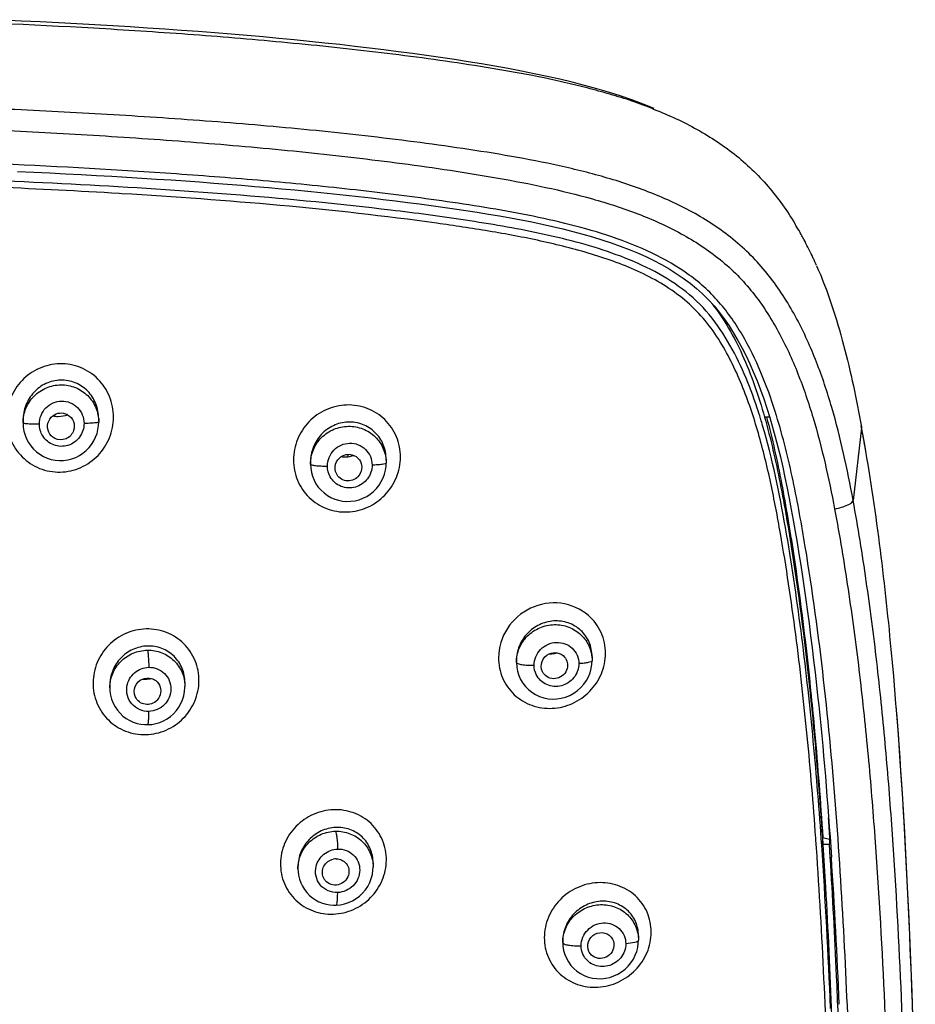
# Model space of a CAD drawing. Units: millimetres. Extents: x -21 to 1147, y -1211 to 1097.
# Drawn here: x 224 to 264, y 902 to 947 of the extents above; entities that cross this region are included whole.
import ezdxf

# ---------------------------------------------------------------- set-up
doc = ezdxf.new("R2010")
doc.units = ezdxf.units.MM
doc.header["$LTSCALE"] = 54.820741
doc.layers.get('0').update_dxf_attribs({"linetype": 'CONTINUOUS'})
doc.layers.add('_SURFACE', color=7, linetype='CONTINUOUS')

msp = doc.modelspace()

# ---------------------------------------------------------------- linework, layer by layer
at = {"color": 9, "linetype": 'Continuous'}
for p, q in [((228.719, 938.925), (228.596, 938.932)), ((262.078, 928.365), (261.694, 925.092)), ((260.015, 909.775), (260.008, 909.862))]:
    msp.add_line(p, q, dxfattribs=at)
at = {"color": 7, "linetype": 'Continuous'}
for p, q in [((257.799, 929.256), (257.933, 928.83)), ((257.531, 928.74), (257.515, 928.792)), ((257.927, 928.849), (257.698, 928.849)), ((262.132, 928.074), (262.062, 928.459)), ((262.07, 928.409), (262.078, 928.365)), ((262.199, 927.694), (262.132, 928.074)), ((262.265, 927.308), (262.255, 927.367)), ((262.266, 927.3), (262.265, 927.308)), ((238.92, 927.063), (238.921, 927.168)), ((239.077, 927.154), (239.078, 927.092)), ((260.276, 909.543), (260.256, 909.826)), ((260.326, 909.567), (260.326, 909.885)), ((260.326, 909.885), (260.627, 909.806)), ((260.627, 909.567), (260.326, 909.567)), ((260.627, 909.806), (260.627, 909.567)), ((260.663, 908.997), (260.627, 909.567)), ((249.786, 904.721), (249.778, 904.737))]:
    msp.add_line(p, q, dxfattribs=at)
for points in [[(252.72, 942.774), (252.222, 942.97), (251.713, 943.156), (251.194, 943.332), (250.666, 943.499), (250.128, 943.657), (249.582, 943.807), (249.027, 943.949), (248.464, 944.084), (247.894, 944.212), (247.316, 944.335), (246.731, 944.452), (246.14, 944.564), (245.542, 944.671), (244.938, 944.775), (244.327, 944.875), (243.71, 944.971), (243.088, 945.065), (242.459, 945.155), (241.824, 945.243), (241.182, 945.329), (240.533, 945.412), (239.878, 945.492), (239.215, 945.571), (238.545, 945.647), (237.868, 945.721), (237.183, 945.792), (236.49, 945.862), (235.79, 945.929), (235.081, 945.994), (234.364, 946.058), (233.638, 946.119), (232.904, 946.179), (232.16, 946.236), (231.408, 946.292), (230.646, 946.345), (229.875, 946.397), (229.094, 946.447), (228.303, 946.495), (227.502, 946.541), (226.691, 946.585), (225.869, 946.628), (225.036, 946.669), (224.193, 946.708), (223.338, 946.745)], [(224.007, 939.932), (224.739, 939.898), (225.462, 939.863), (226.176, 939.827), (226.881, 939.79), (227.577, 939.751), (228.265, 939.712), (228.944, 939.671), (229.616, 939.63), (230.279, 939.587), (230.935, 939.543), (231.583, 939.498), (232.223, 939.452), (232.857, 939.404), (233.483, 939.356), (234.103, 939.306), (234.716, 939.255), (235.322, 939.202), (235.921, 939.149), (236.515, 939.094), (237.102, 939.037), (237.683, 938.98), (238.258, 938.92), (238.828, 938.86), (239.392, 938.798), (239.951, 938.734), (240.504, 938.669), (241.052, 938.602), (241.595, 938.534), (242.133, 938.465), (242.665, 938.394), (243.192, 938.321), (243.713, 938.246), (244.228, 938.169), (244.738, 938.09), (245.243, 938.008), (245.741, 937.924), (246.234, 937.836), (246.72, 937.745), (247.201, 937.65), (247.675, 937.55), (248.142, 937.446), (248.603, 937.338), (249.056, 937.224), (249.501, 937.104), (249.937, 936.979), (250.365, 936.847), (250.783, 936.709), (251.19, 936.565), (251.586, 936.414), (251.971, 936.255), (252.344, 936.088), (252.705, 935.913), (253.054, 935.729), (253.392, 935.535), (253.719, 935.331), (254.033, 935.117), (254.337, 934.892), (254.628, 934.654), (254.905, 934.404), (255.17, 934.141), (255.42, 933.864), (255.658, 933.576), (255.883, 933.275), (256.098, 932.963), (256.303, 932.64), (256.499, 932.306), (256.686, 931.962), (256.866, 931.608), (257.038, 931.243), (257.203, 930.866), (257.362, 930.478), (257.514, 930.081), (257.659, 929.673), (257.799, 929.256)], [(257.933, 928.83), (258.06, 928.397), (258.182, 927.955), (258.299, 927.507), (258.411, 927.052), (258.518, 926.59), (258.62, 926.122), (258.719, 925.648), (258.814, 925.169), (258.906, 924.683), (258.995, 924.192), (259.082, 923.695), (259.166, 923.193), (259.249, 922.686), (259.33, 922.173), (259.409, 921.655), (259.486, 921.132), (259.561, 920.604), (259.635, 920.071), (259.707, 919.532), (259.777, 918.988), (259.846, 918.439), (259.913, 917.884), (259.979, 917.324), (260.042, 916.758), (260.093, 916.298)], [(262.265, 927.308), (262.264, 927.311), (262.264, 927.315), (262.199, 927.694)], [(264.497, 898.122), (264.482, 898.696), (264.453, 899.723), (264.421, 900.764), (264.387, 901.823), (264.349, 902.898), (264.309, 903.99), (264.264, 905.098), (264.216, 906.223), (264.163, 907.364), (264.106, 908.522), (264.043, 909.697), (263.975, 910.889), (263.901, 912.096), (263.82, 913.318), (263.733, 914.555), (263.637, 915.809)]]:
    msp.add_lwpolyline(points, dxfattribs=at)
for centre, radius, start, end in [((246.875, 930.176), 14.261, 30.8869, 31.1321), ((246.598, 930.012), 14.583, 29.4388, 30.8824), ((246.178, 929.774), 15.065, 28.579, 29.4416), ((245.885, 929.614), 15.4, 28.0067, 28.58), ((245.403, 929.359), 15.944, 26.6538, 28.0017), ((244.878, 929.094), 16.533, 26.2095, 26.659), ((244.276, 928.8), 17.203, 24.8888, 26.2035), ((243.607, 928.488), 17.941, 24.4, 24.8945), ((243.13, 928.272), 18.465, 23.6465, 24.3986), ((235.023, 921.841), 23.541, 17.1733, 18.3411), ((225.854, 930.078), 1.198, 258.0161, 269.7665), ((225.977, 928.451), 0.583, 59.9232, 62.7582), ((233.104, 921.247), 25.551, 16.429, 17.0543), ((172.656, 912.016), 90.904, 9.72235, 10.36113), ((238.774, 928.259), 1.207, 262.086, 271.8027), ((248.014, 919.399), 1.231, 268.8192, 280.079), ((248.012, 919.408), 1.241, 280.0998, 285.6559), ((229.759, 918.24), 1.214, 264.597, 270.5735), ((229.758, 918.248), 1.222, 270.6028, 283.3306), ((-0.991, 895.562), 262.022, 3.11639, 3.32619), ((-19.577, 890.644), 280.491, 2.35524, 3.86344), ((238.378, 908.303), 0.619, 89.2701, 102.091)]:
    msp.add_arc(centre, radius, start, end, dxfattribs=at)
at = {"color": 9, "linetype": 'Continuous'}
for centre, radius, start, end in [((234.216, 921.51), 25.134, 17.1394, 17.4779), ((-26.085, 890.401), 287.4, 2.38516, 3.71043)]:
    msp.add_arc(centre, radius, start, end, dxfattribs=at)
at = {"color": 7, "linetype": 'Continuous'}
for points, knots in [([(252.599, 942.775), (251.95, 943.05), (250.934, 943.359), (249.572, 943.733), (248.196, 944.064), (246.459, 944.408), (244.363, 944.75), (242.26, 945.053), (239.448, 945.404), (235.925, 945.772), (231.688, 946.121), (226.03, 946.486), (221.782, 946.672), (218.949, 946.773)], [0, 0, 0, 0, 0.06222, 0.093421, 0.124651, 0.187115, 0.249603, 0.31211, 0.374624, 0.499671, 0.62474, 0.74982, 1, 1, 1, 1]), ([(252.599, 942.776), (253.264, 942.519), (254.565, 941.933), (256.065, 940.963), (257.14, 940.036), (258.109, 939.012), (258.72, 938.148), (259.082, 937.549)], [0, 0, 0, 0, 0.251688, 0.502742, 0.628038, 0.75276, 1, 1, 1, 1]), ([(257.369, 929.249), (257.195, 929.773), (256.809, 930.81), (256.067, 932.297), (255.115, 933.676), (253.852, 934.795), (252.39, 935.637), (250.297, 936.48), (247.553, 937.18), (244.207, 937.751), (239.714, 938.343), (234.072, 938.89), (227.281, 939.331), (220.481, 939.628), (213.676, 939.828), (209.138, 939.906), (206.868, 939.932)], [0, 0, 0, 0, 0.03054, 0.061129, 0.091791, 0.122592, 0.153592, 0.184728, 0.247183, 0.309789, 0.372457, 0.497873, 0.623362, 0.74889, 0.87444, 1, 1, 1, 1]), ([(260.045, 935.678), (260.551, 934.522), (261.333, 932.114), (261.843, 929.645), (262.07, 928.409)], [0, 0, 0, 0, 0.500908, 1, 1, 1, 1]), ([(255.331, 933.96), (255.883, 933.261), (256.816, 931.597), (257.426, 929.807), (257.698, 928.849)], [0, 0, 0, 0, 0.471769, 1, 1, 1, 1]), ([(225.42, 928.164), (225.363, 928.287), (225.334, 928.581), (225.497, 928.827), (225.605, 928.909)], [0, 0, 0, 0, 0.4992, 1, 1, 1, 1]), ([(225.605, 928.909), (225.693, 928.977), (225.912, 929.065), (226.145, 929.02), (226.244, 928.969)], [0, 0, 0, 0, 0.500578, 1, 1, 1, 1]), ([(226.269, 928.955), (226.385, 928.888), (226.576, 928.664), (226.58, 928.372), (226.538, 928.244)], [0, 0, 0, 0, 0.49958, 1, 1, 1, 1]), ([(257.786, 928.851), (258.054, 927.862), (258.497, 925.817), (259.192, 921.623), (259.585, 918.419), (259.802, 916.268)], [0, 0, 0, 0, 0.241078, 0.491622, 1, 1, 1, 1]), ([(226.538, 928.244), (226.486, 928.083), (226.231, 927.792), (225.842, 927.807), (225.692, 927.883)], [0, 0, 0, 0, 0.500754, 1, 1, 1, 1]), ([(260.256, 909.826), (260.147, 911.391), (259.893, 914.521), (259.371, 919.206), (258.683, 923.871), (258.057, 926.963), (257.611, 928.473)], [0, 0, 0, 0, 0.249635, 0.499495, 0.749618, 1, 1, 1, 1]), ([(238.39, 926.3), (238.329, 926.427), (238.302, 926.739), (238.488, 926.989), (238.607, 927.067)], [0, 0, 0, 0, 0.497848, 1, 1, 1, 1]), ([(238.607, 927.067), (238.689, 927.122), (238.881, 927.192), (239.084, 927.161), (239.174, 927.123)], [0, 0, 0, 0, 0.501126, 1, 1, 1, 1]), ([(239.309, 927.043), (239.399, 926.972), (239.541, 926.769), (239.54, 926.522), (239.507, 926.411)], [0, 0, 0, 0, 0.498937, 1, 1, 1, 1]), ([(239.507, 926.411), (239.48, 926.317), (239.377, 926.141), (239.121, 925.978), (238.819, 925.952), (238.633, 926.034), (238.556, 926.094)], [0, 0, 0, 0, 0.250471, 0.501516, 0.751538, 1, 1, 1, 1]), ([(247.683, 917.364), (247.615, 917.503), (247.6, 917.856), (247.845, 918.106), (247.988, 918.171)], [0, 0, 0, 0, 0.495299, 1, 1, 1, 1]), ([(248.683, 918.024), (248.741, 917.955), (248.826, 917.784), (248.82, 917.594), (248.797, 917.505)], [0, 0, 0, 0, 0.497534, 1, 1, 1, 1]), ([(264.497, 898.122), (264.411, 901.401), (264.181, 907.958), (263.763, 914.507), (263.468, 917.774)], [0, 0, 0, 0, 0.500014, 1, 1, 1, 1]), ([(248.797, 917.505), (248.769, 917.4), (248.652, 917.202), (248.354, 917.037), (248.015, 917.044), (247.825, 917.17), (247.757, 917.251)], [0, 0, 0, 0, 0.251643, 0.504182, 0.753836, 1, 1, 1, 1]), ([(229.319, 916.238), (229.258, 916.38), (229.255, 916.728), (229.502, 916.972), (229.645, 917.033)], [0, 0, 0, 0, 0.497475, 1, 1, 1, 1]), ([(230.24, 916.963), (230.334, 916.892), (230.482, 916.684), (230.479, 916.43), (230.443, 916.317)], [0, 0, 0, 0, 0.498943, 1, 1, 1, 1]), ([(230.443, 916.317), (230.414, 916.225), (230.311, 916.054), (230.059, 915.896), (229.763, 915.87), (229.579, 915.947), (229.503, 916.005)], [0, 0, 0, 0, 0.250291, 0.501341, 0.751501, 1, 1, 1, 1]), ([(259.802, 916.268), (259.856, 915.739), (260.059, 913.614), (260.221, 911.485), (260.326, 909.885)], [0, 0, 0, 0, 0.249329, 1, 1, 1, 1]), ([(260.326, 909.567), (260.368, 908.926), (260.526, 906.357), (260.645, 903.785), (260.722, 901.854)], [0, 0, 0, 0, 0.249356, 1, 1, 1, 1]), ([(237.806, 908.077), (237.77, 908.157), (237.737, 908.338), (237.812, 908.603), (237.992, 908.812), (238.161, 908.889), (238.248, 908.908)], [0, 0, 0, 0, 0.246729, 0.49622, 0.748057, 1, 1, 1, 1]), ([(238.386, 908.922), (238.47, 908.92), (238.639, 908.882), (238.776, 908.775), (238.829, 908.711)], [0, 0, 0, 0, 0.502417, 1, 1, 1, 1]), ([(238.829, 908.711), (238.887, 908.639), (238.97, 908.464), (238.959, 908.272), (238.933, 908.182)], [0, 0, 0, 0, 0.497637, 1, 1, 1, 1]), ([(261.022, 901.854), (260.998, 902.451), (260.899, 904.832), (260.776, 907.213), (260.663, 908.997)], [0, 0, 0, 0, 0.250521, 1, 1, 1, 1]), ([(238.933, 908.182), (238.902, 908.078), (238.78, 907.882), (238.479, 907.723), (238.139, 907.737), (237.951, 907.867), (237.884, 907.949)], [0, 0, 0, 0, 0.251531, 0.503941, 0.75365, 1, 1, 1, 1]), ([(249.778, 904.737), (249.712, 904.869), (249.696, 905.205), (250.021, 905.571), (250.505, 905.638), (250.77, 905.434), (250.84, 905.307)], [0, 0, 0, 0, 0.24812, 0.502986, 0.755032, 1, 1, 1, 1]), ([(250.891, 904.901), (250.863, 904.785), (250.731, 904.566), (250.393, 904.403), (250.023, 904.448), (249.841, 904.62), (249.786, 904.721)], [0, 0, 0, 0, 0.253296, 0.507226, 0.755849, 1, 1, 1, 1])]:
    msp.add_open_spline(points, degree=3, knots=knots, dxfattribs=at)
at = {"color": 9, "linetype": 'Continuous'}
for points, knots in [([(261.694, 925.092), (261.564, 925.797), (261.284, 927.204), (260.756, 929.292), (260.074, 931.34), (259.19, 933.316), (258.225, 934.853), (257.286, 935.96), (256.228, 936.968), (254.709, 938.009), (252.711, 938.954), (250.612, 939.661), (248.46, 940.198), (246.281, 940.619), (243.357, 941.083), (239.684, 941.553), (235.261, 941.992), (230.829, 942.334), (226.391, 942.601), (221.95, 942.808), (216.025, 943.022), (208.615, 943.186), (202.686, 943.234), (199.722, 943.234)], [0, 0, 0, 0, 0.030427, 0.060873, 0.091357, 0.121906, 0.152563, 0.167966, 0.18342, 0.214444, 0.245637, 0.276938, 0.308299, 0.33969, 0.371099, 0.433945, 0.496813, 0.559695, 0.622586, 0.685483, 0.748384, 0.87419, 1, 1, 1, 1]), ([(199.721, 942.303), (202.649, 942.303), (208.506, 942.255), (215.824, 942.085), (221.675, 941.864), (226.061, 941.65), (230.442, 941.375), (234.817, 941.024), (239.18, 940.576), (242.802, 940.102), (245.683, 939.639), (247.827, 939.228), (249.94, 938.716), (251.997, 938.053), (253.634, 937.318), (254.854, 936.588), (255.708, 935.966), (256.488, 935.26), (257.41, 934.209), (258.362, 932.733), (259.234, 930.816), (259.914, 928.819), (260.443, 926.774), (260.727, 925.393), (260.858, 924.7)], [0, 0, 0, 0, 0.126416, 0.252824, 0.316025, 0.379216, 0.442395, 0.505549, 0.568668, 0.63174, 0.663233, 0.694647, 0.725938, 0.757044, 0.787865, 0.803156, 0.81834, 0.833413, 0.84846, 0.878593, 0.908849, 0.939173, 0.969555, 1, 1, 1, 1]), ([(258.19, 929.059), (257.999, 929.667), (257.569, 930.87), (256.868, 932.309), (256.174, 933.386), (255.574, 934.142), (254.881, 934.819), (253.851, 935.606), (252.421, 936.391), (250.59, 937.078), (248.702, 937.602), (246.784, 938.015), (244.85, 938.351), (242.259, 938.734), (239.008, 939.135), (235.095, 939.519), (229.868, 939.927), (223.321, 940.285), (215.458, 940.558), (207.59, 940.715), (202.344, 940.751), (199.721, 940.751)], [0, 0, 0, 0, 0.03049, 0.061038, 0.076363, 0.091721, 0.107125, 0.122583, 0.153605, 0.184766, 0.216006, 0.24729, 0.278599, 0.309923, 0.372599, 0.435301, 0.49802, 0.623489, 0.748984, 0.874489, 1, 1, 1, 1]), ([(228.596, 938.932), (224.955, 939.15), (217.664, 939.453), (210.369, 939.604), (206.721, 939.647)], [0, 0, 0, 0, 0.499945, 1, 1, 1, 1]), ([(260.008, 909.862), (259.899, 911.394), (259.646, 914.458), (259.217, 918.277), (258.791, 921.324), (258.425, 923.605), (257.997, 925.876), (257.451, 928.125), (256.841, 929.96), (256.206, 931.37), (255.636, 932.384), (254.953, 933.332), (254.115, 934.155), (253.151, 934.83), (251.762, 935.571), (249.9, 936.239), (247.601, 936.814), (245.267, 937.248), (243.701, 937.483), (242.917, 937.592)], [0, 0, 0, 0, 0.123671, 0.247452, 0.309391, 0.371368, 0.433391, 0.495455, 0.557578, 0.588697, 0.619867, 0.651104, 0.682444, 0.713928, 0.74553, 0.808934, 0.872541, 0.936244, 1, 1, 1, 1]), ([(228.339, 928.846), (228.337, 929.161), (228.219, 929.798), (227.681, 930.605), (226.871, 931.142), (225.913, 931.315), (224.963, 931.101), (224.168, 930.54), (223.641, 929.724), (223.516, 929.086), (223.516, 928.77)], [0, 0, 0, 0, 0.124721, 0.249382, 0.374144, 0.49916, 0.624388, 0.749706, 0.874941, 1, 1, 1, 1]), ([(241.278, 927.044), (241.275, 927.356), (241.158, 927.987), (240.614, 928.781), (239.801, 929.299), (238.846, 929.456), (237.903, 929.235), (237.11, 928.676), (236.581, 927.866), (236.454, 927.231), (236.453, 926.916)], [0, 0, 0, 0, 0.124279, 0.24838, 0.372811, 0.497888, 0.623492, 0.749281, 0.874868, 1, 1, 1, 1]), ([(223.516, 928.77), (223.517, 928.455), (223.636, 927.818), (224.173, 927.01), (224.983, 926.475), (225.94, 926.304), (226.889, 926.52), (227.684, 927.079), (228.214, 927.893), (228.338, 928.53), (228.339, 928.846)], [0, 0, 0, 0, 0.124842, 0.249524, 0.37423, 0.49919, 0.62443, 0.749785, 0.875012, 1, 1, 1, 1]), ([(257.698, 928.849), (257.977, 927.866), (258.436, 925.826), (259.146, 921.63), (259.548, 918.42), (259.77, 916.264)], [0, 0, 0, 0, 0.240236, 0.490657, 1, 1, 1, 1]), ([(261.889, 880.813), (261.889, 882.823), (261.875, 886.845), (261.757, 892.878), (261.577, 898.912), (261.328, 904.947), (260.96, 910.981), (260.406, 917.006), (259.73, 922.007), (259.014, 925.984), (258.532, 927.951), (258.234, 928.917)], [0, 0, 0, 0, 0.124738, 0.24952, 0.37436, 0.499269, 0.62426, 0.749353, 0.874573, 0.937259, 1, 1, 1, 1]), ([(236.453, 926.916), (236.456, 926.604), (236.573, 925.971), (237.116, 925.176), (237.929, 924.659), (238.883, 924.506), (239.825, 924.73), (240.618, 925.288), (241.149, 926.095), (241.277, 926.73), (241.278, 927.044)], [0, 0, 0, 0, 0.124588, 0.248812, 0.373125, 0.498034, 0.623605, 0.749464, 0.875043, 1, 1, 1, 1]), ([(260.858, 924.7), (260.964, 924.723), (261.164, 924.774), (261.395, 924.857), (261.547, 924.936), (261.636, 924.996), (261.69, 925.053), (261.694, 925.092)], [0, 0, 0, 0, 0.341895, 0.653269, 0.778714, 0.878085, 1, 1, 1, 1]), ([(264.124, 866.381), (264.194, 868.83), (264.31, 873.728), (264.336, 879.853), (264.326, 884.753), (264.275, 889.654), (264.131, 895.78), (263.877, 903.13), (263.545, 909.252), (263.151, 914.143), (262.839, 917.195), (262.541, 919.631), (262.289, 921.456), (262.011, 923.277), (261.805, 924.488), (261.694, 925.092)], [0, 0, 0, 0, 0.124893, 0.249798, 0.312258, 0.374722, 0.49967, 0.624654, 0.749686, 0.812228, 0.874792, 0.906082, 0.937375, 0.96868, 1, 1, 1, 1]), ([(260.858, 924.7), (260.972, 924.1), (261.184, 922.894), (261.47, 921.082), (261.73, 919.265), (262.037, 916.838), (262.359, 913.797), (262.766, 908.922), (263.111, 902.816), (263.332, 896.705), (263.464, 891.816), (263.563, 886.927), (263.594, 880.815), (263.562, 873.481), (263.444, 868.594), (263.374, 866.15)], [0, 0, 0, 0, 0.031264, 0.062539, 0.093798, 0.125055, 0.187578, 0.250099, 0.375126, 0.500147, 0.562651, 0.625142, 0.750107, 0.875059, 1, 1, 1, 1]), ([(249.756, 919.896), (249.415, 920.195), (248.518, 920.589), (247.088, 920.343), (245.99, 919.392), (245.702, 918.451), (245.702, 917.991)], [0, 0, 0, 0, 0.246843, 0.497743, 0.750055, 1, 1, 1, 1]), ([(250.525, 918.186), (250.523, 918.507), (250.395, 919.155), (249.997, 919.686), (249.756, 919.896)], [0, 0, 0, 0, 0.501076, 1, 1, 1, 1]), ([(229.808, 919.291), (229.496, 919.283), (228.868, 919.143), (228.08, 918.598), (227.548, 917.801), (227.354, 916.867), (227.532, 915.931), (228.062, 915.142), (228.862, 914.625), (229.492, 914.52), (229.802, 914.527)], [0, 0, 0, 0, 0.125712, 0.251598, 0.377225, 0.502238, 0.626615, 0.750685, 0.875007, 1, 1, 1, 1]), ([(229.802, 914.527), (230.114, 914.535), (230.741, 914.676), (231.529, 915.221), (232.061, 916.016), (232.255, 916.95), (232.078, 917.884), (231.547, 918.673), (230.748, 919.191), (230.118, 919.296), (229.808, 919.291)], [0, 0, 0, 0, 0.125691, 0.251608, 0.377228, 0.502144, 0.626398, 0.750438, 0.874865, 1, 1, 1, 1]), ([(245.702, 917.991), (245.704, 917.682), (245.822, 917.058), (246.371, 916.28), (247.185, 915.786), (248.133, 915.652), (249.069, 915.883), (249.859, 916.44), (250.394, 917.242), (250.524, 917.875), (250.525, 918.186)], [0, 0, 0, 0, 0.124032, 0.247304, 0.370852, 0.495631, 0.621772, 0.748581, 0.874941, 1, 1, 1, 1]), ([(259.77, 916.264), (259.827, 915.708), (260.044, 913.479), (260.216, 911.245), (260.326, 909.567)], [0, 0, 0, 0, 0.249298, 1, 1, 1, 1]), ([(238.259, 911.14), (237.948, 911.128), (237.323, 910.983), (236.536, 910.438), (236.002, 909.645), (235.805, 908.715), (235.984, 907.787), (236.519, 907.012), (237.32, 906.514), (237.945, 906.421), (238.253, 906.431)], [0, 0, 0, 0, 0.126196, 0.252875, 0.379154, 0.504315, 0.628231, 0.751499, 0.875157, 1, 1, 1, 1]), ([(238.253, 906.431), (238.564, 906.443), (239.189, 906.59), (239.975, 907.135), (240.51, 907.927), (240.707, 908.856), (240.529, 909.782), (239.994, 910.557), (239.193, 911.055), (238.568, 911.149), (238.259, 911.14)], [0, 0, 0, 0, 0.126158, 0.252887, 0.379202, 0.504271, 0.628012, 0.751192, 0.874954, 1, 1, 1, 1]), ([(260.87, 886.196), (260.832, 890.126), (260.636, 897.989), (260.294, 905.85), (260.015, 909.775)], [0, 0, 0, 0, 0.499662, 1, 1, 1, 1]), ([(252.587, 905.614), (252.585, 905.919), (252.465, 906.537), (251.915, 907.3), (251.102, 907.779), (250.159, 907.905), (249.225, 907.672), (248.434, 907.116), (247.897, 906.314), (247.765, 905.681), (247.765, 905.37)], [0, 0, 0, 0, 0.12323, 0.245424, 0.368304, 0.493071, 0.619728, 0.747327, 0.874459, 1, 1, 1, 1]), ([(247.765, 905.37), (247.766, 905.063), (247.889, 904.444), (248.438, 903.679), (249.251, 903.2), (250.195, 903.076), (251.127, 903.312), (251.918, 903.869), (252.455, 904.67), (252.587, 905.303), (252.587, 905.614)], [0, 0, 0, 0, 0.123575, 0.246006, 0.368858, 0.493422, 0.619931, 0.74752, 0.874646, 1, 1, 1, 1])]:
    msp.add_open_spline(points, degree=3, knots=knots, dxfattribs=at)
for points in [[(242.917, 937.592), (238.209, 938.246), (233.464, 938.638), (228.719, 938.925)], [(262.062, 928.459), (262.065, 928.442), (262.068, 928.425), (262.07, 928.409)]]:
    msp.add_open_spline(points, degree=3, dxfattribs=at)
at = {"color": 7, "linetype": 'Continuous'}
for points in [[(225.849, 928.881), (225.991, 928.88), (226.135, 928.905), (226.269, 928.954)], [(225.692, 927.883), (225.576, 927.942), (225.475, 928.046), (225.42, 928.164)], [(263.468, 917.774), (263.18, 920.964), (262.804, 924.151), (262.265, 927.308)], [(238.812, 927.053), (238.935, 927.057), (239.058, 927.08), (239.174, 927.12)], [(239.174, 927.123), (239.222, 927.103), (239.268, 927.076), (239.309, 927.043)], [(238.556, 926.094), (238.487, 926.148), (238.429, 926.22), (238.39, 926.3)], [(247.988, 918.171), (248.098, 918.22), (248.228, 918.238), (248.347, 918.216)], [(248.347, 918.216), (248.474, 918.193), (248.599, 918.123), (248.683, 918.024)], [(229.645, 917.033), (229.766, 917.085), (229.913, 917.096), (230.04, 917.061)], [(247.757, 917.251), (247.728, 917.286), (247.703, 917.324), (247.683, 917.364)], [(230.04, 917.061), (230.111, 917.042), (230.18, 917.008), (230.24, 916.963)], [(229.503, 916.005), (229.424, 916.064), (229.359, 916.147), (229.319, 916.238)], [(260.093, 916.298), (260.353, 913.871), (260.552, 911.436), (260.713, 909)], [(237.884, 907.949), (237.852, 907.988), (237.826, 908.032), (237.806, 908.077)], [(250.84, 905.307), (250.906, 905.187), (250.924, 905.033), (250.891, 904.901)]]:
    msp.add_open_spline(points, degree=3, dxfattribs=at)
at = {"layer": '_SURFACE', "color": 7, "linetype": 'Continuous'}
for p, q in [((224.258, 928.715), (224.258, 928.594)), ((227.67, 928.783), (227.67, 928.623)), ((240.634, 926.946), (240.634, 926.776)), ((237.222, 926.83), (237.222, 926.728)), ((249.92, 918.048), (249.92, 917.86)), ((246.508, 917.864), (246.508, 917.783)), ((228.173, 916.751), (228.173, 916.639)), ((228.173, 916.751), (228.173, 916.751)), ((231.562, 916.867), (231.562, 916.691)), ((240.045, 908.742), (240.045, 908.551)), ((236.656, 908.57), (236.656, 908.473)), ((248.599, 905.219), (248.599, 905.15)), ((252.011, 905.456), (252.011, 905.249))]:
    msp.add_line(p, q, dxfattribs=at)
for points in [[(224.258, 928.595), (224.27, 928.393), (224.301, 928.211), (224.352, 928.033), (224.421, 927.862), (224.509, 927.699), (224.614, 927.547), (224.735, 927.406), (224.87, 927.28), (225.019, 927.169), (225.18, 927.075), (225.351, 926.999), (225.529, 926.942), (225.712, 926.906), (225.899, 926.89), (226.087, 926.895), (226.273, 926.92), (226.455, 926.966), (226.632, 927.032), (226.8, 927.117), (226.958, 927.219), (227.103, 927.338), (227.234, 927.471), (227.35, 927.617), (227.449, 927.775), (227.531, 927.94), (227.594, 928.113), (227.638, 928.291), (227.664, 928.471), (227.67, 928.623)], [(237.222, 926.728), (237.233, 926.537), (237.263, 926.356), (237.313, 926.179), (237.382, 926.008), (237.47, 925.845), (237.575, 925.693), (237.696, 925.553), (237.832, 925.428), (237.982, 925.318), (238.142, 925.225), (238.312, 925.151), (238.489, 925.096), (238.672, 925.06), (238.858, 925.045), (239.044, 925.05), (239.23, 925.076), (239.412, 925.122), (239.589, 925.188), (239.757, 925.272), (239.916, 925.375), (240.064, 925.494), (240.197, 925.629), (240.314, 925.777), (240.415, 925.936), (240.497, 926.104), (240.56, 926.278), (240.604, 926.457), (240.629, 926.637), (240.634, 926.776)], [(246.508, 917.783), (246.521, 917.573), (246.557, 917.381), (246.615, 917.195), (246.694, 917.018), (246.795, 916.85), (246.914, 916.696), (247.051, 916.557), (247.204, 916.434), (247.372, 916.331), (247.55, 916.248), (247.738, 916.186), (247.933, 916.146), (248.132, 916.13), (248.332, 916.137), (248.531, 916.167), (248.726, 916.22), (248.914, 916.295), (249.093, 916.392), (249.259, 916.509), (249.411, 916.644), (249.546, 916.795), (249.662, 916.96), (249.757, 917.136), (249.831, 917.32), (249.882, 917.508), (249.912, 917.698), (249.92, 917.86)], [(229.884, 914.975), (230.064, 914.989), (230.244, 915.023), (230.421, 915.076), (230.592, 915.148), (230.755, 915.238), (230.908, 915.346), (231.048, 915.471), (231.175, 915.61), (231.286, 915.763), (231.38, 915.926), (231.455, 916.099), (231.511, 916.279), (231.546, 916.464), (231.561, 916.651), (231.562, 916.695)], [(228.173, 916.639), (228.18, 916.489), (228.207, 916.304), (228.255, 916.123), (228.322, 915.949), (228.409, 915.785), (228.512, 915.631), (228.632, 915.491), (228.766, 915.365), (228.911, 915.256), (229.067, 915.164), (229.231, 915.089), (229.402, 915.033), (229.576, 914.996), (229.752, 914.977), (229.884, 914.975)], [(236.656, 908.473), (236.661, 908.354), (236.683, 908.18), (236.724, 908.009), (236.783, 907.844), (236.859, 907.686), (236.951, 907.538), (237.058, 907.401), (237.178, 907.276), (237.311, 907.165), (237.454, 907.069), (237.605, 906.989), (237.764, 906.926), (237.927, 906.878), (238.094, 906.848), (238.262, 906.835), (238.377, 906.835)], [(238.377, 906.835), (238.574, 906.854), (238.759, 906.892), (238.939, 906.951), (239.113, 907.03), (239.277, 907.128), (239.431, 907.243), (239.571, 907.375), (239.696, 907.522), (239.804, 907.681), (239.893, 907.852), (239.963, 908.031), (240.012, 908.217), (240.039, 908.406), (240.045, 908.556)], [(248.599, 905.151), (248.607, 904.983), (248.637, 904.795), (248.689, 904.612), (248.762, 904.437), (248.854, 904.272), (248.965, 904.118), (249.094, 903.978), (249.239, 903.854), (249.398, 903.747), (249.568, 903.659), (249.749, 903.592), (249.937, 903.545), (250.129, 903.52), (250.325, 903.517), (250.52, 903.536), (250.714, 903.577), (250.902, 903.64), (251.082, 903.724), (251.252, 903.827), (251.409, 903.949), (251.551, 904.086), (251.675, 904.237), (251.782, 904.4), (251.868, 904.571), (251.935, 904.749), (251.98, 904.93)], [(251.98, 904.93), (252.005, 905.112), (252.011, 905.249)]]:
    msp.add_lwpolyline(points, dxfattribs=at)
at = {"layer": '_SURFACE', "color": 9, "linetype": 'Continuous'}
for points, knots in [([(227.67, 928.783), (227.67, 929.008), (227.585, 929.464), (227.209, 930.047), (226.633, 930.438), (225.948, 930.563), (225.271, 930.402), (224.711, 929.989), (224.344, 929.399), (224.258, 928.941), (224.258, 928.715)], [0, 0, 0, 0, 0.12488, 0.249659, 0.374377, 0.49913, 0.624043, 0.749192, 0.874508, 1, 1, 1, 1]), ([(224.258, 928.594), (224.258, 928.815), (224.348, 929.262), (224.727, 929.828), (225.294, 930.21), (225.964, 930.348), (226.635, 930.221), (227.204, 929.847), (227.582, 929.286), (227.67, 928.842), (227.67, 928.623)], [0, 0, 0, 0, 0.124796, 0.250062, 0.375771, 0.501582, 0.627063, 0.75189, 0.876072, 1, 1, 1, 1]), ([(224.994, 928.537), (224.993, 928.797), (225.205, 929.338), (225.995, 929.685), (226.795, 929.361), (227.009, 928.821), (227.009, 928.563)], [0, 0, 0, 0, 0.251079, 0.501649, 0.750913, 1, 1, 1, 1]), ([(224.258, 928.594), (224.258, 928.588), (224.284, 928.578), (224.322, 928.57), (224.392, 928.56), (224.524, 928.548), (224.729, 928.539), (224.901, 928.537), (224.994, 928.537)], [0, 0, 0, 0, 0.024889, 0.083884, 0.177254, 0.302035, 0.625212, 1, 1, 1, 1]), ([(227.009, 928.563), (227.01, 928.347), (226.868, 927.904), (226.307, 927.502), (225.615, 927.519), (225.258, 927.818), (225.146, 928)], [0, 0, 0, 0, 0.250734, 0.501466, 0.751187, 1, 1, 1, 1]), ([(227.67, 928.623), (227.67, 928.617), (227.649, 928.607), (227.615, 928.599), (227.553, 928.589), (227.436, 928.577), (227.251, 928.566), (227.094, 928.563), (227.009, 928.563)], [0, 0, 0, 0, 0.02535, 0.083176, 0.174519, 0.297019, 0.618067, 1, 1, 1, 1]), ([(240.634, 926.946), (240.634, 927.169), (240.547, 927.621), (240.163, 928.19), (239.583, 928.561), (238.903, 928.669), (238.234, 928.501), (237.678, 928.092), (237.31, 927.509), (237.222, 927.055), (237.222, 926.83)], [0, 0, 0, 0, 0.124886, 0.249288, 0.373649, 0.498311, 0.623403, 0.748854, 0.874408, 1, 1, 1, 1]), ([(237.222, 926.728), (237.222, 926.947), (237.312, 927.393), (237.692, 927.956), (238.259, 928.337), (238.927, 928.478), (239.596, 928.357), (240.166, 927.99), (240.546, 927.435), (240.634, 926.994), (240.634, 926.776)], [0, 0, 0, 0, 0.124707, 0.25017, 0.376253, 0.502411, 0.628015, 0.75266, 0.876447, 1, 1, 1, 1]), ([(237.984, 926.64), (237.983, 926.899), (238.198, 927.437), (238.859, 927.722), (239.383, 927.628), (239.721, 927.41), (239.946, 927.077), (239.999, 926.814), (239.999, 926.684)], [0, 0, 0, 0, 0.248931, 0.49799, 0.62408, 0.749521, 0.87465, 1, 1, 1, 1]), ([(237.222, 926.728), (237.222, 926.72), (237.246, 926.703), (237.319, 926.68), (237.477, 926.656), (237.71, 926.642), (237.889, 926.639), (237.984, 926.64)], [0, 0, 0, 0, 0.03035, 0.091664, 0.310988, 0.631957, 1, 1, 1, 1]), ([(239.999, 926.684), (240, 926.466), (239.85, 926.018), (239.275, 925.622), (238.577, 925.649), (238.222, 925.959), (238.115, 926.146)], [0, 0, 0, 0, 0.250825, 0.502415, 0.752208, 1, 1, 1, 1]), ([(240.634, 926.776), (240.634, 926.757), (240.55, 926.731), (240.436, 926.709), (240.23, 926.69), (240.081, 926.685), (239.999, 926.684)], [0, 0, 0, 0, 0.089231, 0.301974, 0.619739, 1, 1, 1, 1]), ([(249.92, 918.048), (249.92, 918.268), (249.831, 918.712), (249.441, 919.262), (248.86, 919.607), (248.188, 919.694), (247.528, 919.521), (246.972, 919.117), (246.598, 918.54), (246.508, 918.088), (246.508, 917.864)], [0, 0, 0, 0, 0.124282, 0.247285, 0.370348, 0.494552, 0.620216, 0.746916, 0.873825, 1, 1, 1, 1]), ([(246.508, 917.783), (246.508, 918.002), (246.599, 918.446), (246.98, 919.006), (247.546, 919.387), (248.212, 919.531), (248.88, 919.417), (249.449, 919.06), (249.831, 918.513), (249.92, 918.076), (249.92, 917.86)], [0, 0, 0, 0, 0.124619, 0.250465, 0.377175, 0.503847, 0.629559, 0.753832, 0.876977, 1, 1, 1, 1]), ([(229.867, 918.522), (229.644, 918.515), (229.194, 918.409), (228.635, 918.007), (228.261, 917.429), (228.173, 916.975), (228.173, 916.751)], [0, 0, 0, 0, 0.249329, 0.499505, 0.750013, 1, 1, 1, 1]), ([(231.562, 916.867), (231.561, 917.086), (231.475, 917.53), (231.099, 918.09), (230.532, 918.455), (230.086, 918.529), (229.867, 918.522)], [0, 0, 0, 0, 0.250664, 0.500292, 0.749707, 1, 1, 1, 1]), ([(247.306, 917.655), (247.306, 917.786), (247.359, 918.052), (247.583, 918.388), (247.915, 918.619), (248.308, 918.71), (248.703, 918.649), (249.041, 918.441), (249.268, 918.117), (249.321, 917.857), (249.321, 917.728)], [0, 0, 0, 0, 0.125585, 0.25221, 0.37908, 0.505231, 0.630037, 0.753527, 0.876466, 1, 1, 1, 1]), ([(228.173, 916.643), (228.173, 916.861), (228.262, 917.302), (228.639, 917.86), (229.201, 918.238), (229.646, 918.331), (229.867, 918.334)], [0, 0, 0, 0, 0.247801, 0.497323, 0.748404, 1, 1, 1, 1]), ([(229.867, 918.334), (230.087, 918.337), (230.53, 918.257), (231.094, 917.895), (231.472, 917.346), (231.561, 916.91), (231.562, 916.695)], [0, 0, 0, 0, 0.252774, 0.503453, 0.75214, 1, 1, 1, 1]), ([(229.867, 918.334), (229.879, 918.299), (229.893, 918.201), (229.919, 917.944), (229.926, 917.722), (229.928, 917.561)], [0, 0, 0, 0, 0.142967, 0.378248, 1, 1, 1, 1]), ([(228.946, 916.711), (228.985, 916.938), (229.228, 917.377), (229.698, 917.556), (229.928, 917.561)], [0, 0, 0, 0, 0.499543, 1, 1, 1, 1]), ([(229.928, 917.561), (230.058, 917.564), (230.321, 917.518), (230.655, 917.302), (230.877, 916.972), (230.978, 916.457), (230.71, 915.802), (230.186, 915.578), (229.931, 915.572)], [0, 0, 0, 0, 0.126618, 0.252457, 0.377834, 0.503288, 0.75119, 1, 1, 1, 1]), ([(246.508, 917.783), (246.508, 917.755), (246.614, 917.709), (246.768, 917.68), (247.023, 917.655), (247.207, 917.653), (247.306, 917.655)], [0, 0, 0, 0, 0.100477, 0.32254, 0.640944, 1, 1, 1, 1]), ([(249.321, 917.728), (249.322, 917.506), (249.159, 917.047), (248.56, 916.66), (247.849, 916.705), (247.501, 917.037), (247.405, 917.232)], [0, 0, 0, 0, 0.251407, 0.504728, 0.754334, 1, 1, 1, 1]), ([(249.92, 917.86), (249.92, 917.839), (249.85, 917.796), (249.733, 917.768), (249.542, 917.738), (249.4, 917.731), (249.321, 917.728)], [0, 0, 0, 0, 0.101998, 0.313357, 0.624863, 1, 1, 1, 1]), ([(229.931, 915.572), (229.788, 915.569), (229.497, 915.625), (229.143, 915.888), (228.936, 916.277), (228.923, 916.571), (228.946, 916.711)], [0, 0, 0, 0, 0.251412, 0.501173, 0.750278, 1, 1, 1, 1]), ([(229.884, 914.976), (229.889, 914.976), (229.899, 914.994), (229.911, 915.047), (229.924, 915.169), (229.931, 915.352), (229.932, 915.494), (229.931, 915.572)], [0, 0, 0, 0, 0.025627, 0.082301, 0.29289, 0.61304, 1, 1, 1, 1]), ([(238.351, 910.339), (238.129, 910.328), (237.683, 910.217), (237.126, 909.818), (236.748, 909.244), (236.657, 908.793), (236.656, 908.57)], [0, 0, 0, 0, 0.248637, 0.499308, 0.750432, 1, 1, 1, 1]), ([(236.656, 908.478), (236.656, 908.695), (236.746, 909.135), (237.125, 909.691), (237.686, 910.069), (238.13, 910.164), (238.351, 910.169)], [0, 0, 0, 0, 0.247101, 0.496685, 0.748197, 1, 1, 1, 1]), ([(240.045, 908.742), (240.045, 908.96), (239.959, 909.397), (239.577, 909.943), (239.008, 910.288), (238.567, 910.35), (238.351, 910.339)], [0, 0, 0, 0, 0.251336, 0.500251, 0.749022, 1, 1, 1, 1]), ([(238.351, 910.169), (238.57, 910.174), (239.012, 910.099), (239.576, 909.745), (239.956, 909.202), (240.045, 908.769), (240.045, 908.556)], [0, 0, 0, 0, 0.253515, 0.504148, 0.752375, 1, 1, 1, 1]), ([(238.351, 910.169), (238.369, 910.134), (238.391, 910.031), (238.431, 909.765), (238.443, 909.533), (238.444, 909.366)], [0, 0, 0, 0, 0.145718, 0.382762, 1, 1, 1, 1]), ([(237.476, 908.579), (237.527, 908.792), (237.781, 909.194), (238.225, 909.358), (238.444, 909.366)], [0, 0, 0, 0, 0.499597, 1, 1, 1, 1]), ([(238.444, 909.366), (238.573, 909.37), (238.835, 909.329), (239.169, 909.121), (239.393, 908.797), (239.495, 908.286), (239.222, 907.636), (238.702, 907.411), (238.447, 907.402)], [0, 0, 0, 0, 0.12648, 0.251629, 0.376151, 0.501097, 0.749771, 1, 1, 1, 1]), ([(238.447, 907.402), (238.3, 907.397), (238, 907.452), (237.637, 907.725), (237.437, 908.133), (237.442, 908.437), (237.476, 908.579)], [0, 0, 0, 0, 0.251925, 0.501034, 0.749554, 1, 1, 1, 1]), ([(238.377, 906.835), (238.394, 906.836), (238.418, 906.908), (238.433, 907.011), (238.446, 907.194), (238.448, 907.328), (238.447, 907.402)], [0, 0, 0, 0, 0.08875, 0.298238, 0.614829, 1, 1, 1, 1]), ([(252.011, 905.456), (252.011, 905.674), (251.922, 906.112), (251.528, 906.65), (250.949, 906.976), (250.284, 907.051), (249.628, 906.873), (249.072, 906.47), (248.692, 905.895), (248.599, 905.442), (248.599, 905.219)], [0, 0, 0, 0, 0.123948, 0.24572, 0.367448, 0.490978, 0.616966, 0.744795, 0.873012, 1, 1, 1, 1]), ([(248.599, 905.15), (248.599, 905.368), (248.691, 905.811), (249.073, 906.371), (249.638, 906.752), (250.303, 906.899), (250.97, 906.791), (251.539, 906.44), (251.922, 905.898), (252.011, 905.463), (252.011, 905.249)], [0, 0, 0, 0, 0.124634, 0.250848, 0.37805, 0.50505, 0.630738, 0.754649, 0.877301, 1, 1, 1, 1]), ([(249.424, 904.999), (249.424, 905.13), (249.478, 905.395), (249.704, 905.73), (250.036, 905.961), (250.427, 906.056), (250.82, 906), (251.159, 905.799), (251.387, 905.48), (251.44, 905.223), (251.44, 905.095)], [0, 0, 0, 0, 0.125852, 0.253257, 0.380943, 0.507488, 0.632051, 0.754779, 0.876871, 1, 1, 1, 1]), ([(248.599, 905.15), (248.599, 905.119), (248.704, 905.06), (248.871, 905.026), (249.133, 904.996), (249.323, 904.995), (249.424, 904.999)], [0, 0, 0, 0, 0.107455, 0.331449, 0.647164, 1, 1, 1, 1]), ([(252.011, 905.249), (252.011, 905.226), (251.95, 905.176), (251.763, 905.122), (251.578, 905.101), (251.44, 905.095)], [0, 0, 0, 0, 0.11051, 0.321421, 1, 1, 1, 1]), ([(251.44, 905.095), (251.44, 904.87), (251.268, 904.404), (250.656, 904.021), (249.937, 904.074), (249.593, 904.419), (249.505, 904.619)], [0, 0, 0, 0, 0.252314, 0.507083, 0.756199, 1, 1, 1, 1])]:
    msp.add_open_spline(points, degree=3, knots=knots, dxfattribs=at)
for points in [[(225.146, 928), (225.048, 928.158), (224.994, 928.351), (224.994, 928.537)], [(238.115, 926.146), (238.031, 926.294), (237.984, 926.469), (237.984, 926.64)], [(247.405, 917.232), (247.34, 917.362), (247.306, 917.511), (247.306, 917.655)], [(249.505, 904.619), (249.452, 904.737), (249.424, 904.87), (249.424, 904.999)]]:
    msp.add_open_spline(points, degree=3, dxfattribs=at)

doc.saveas('drawing.dxf')
